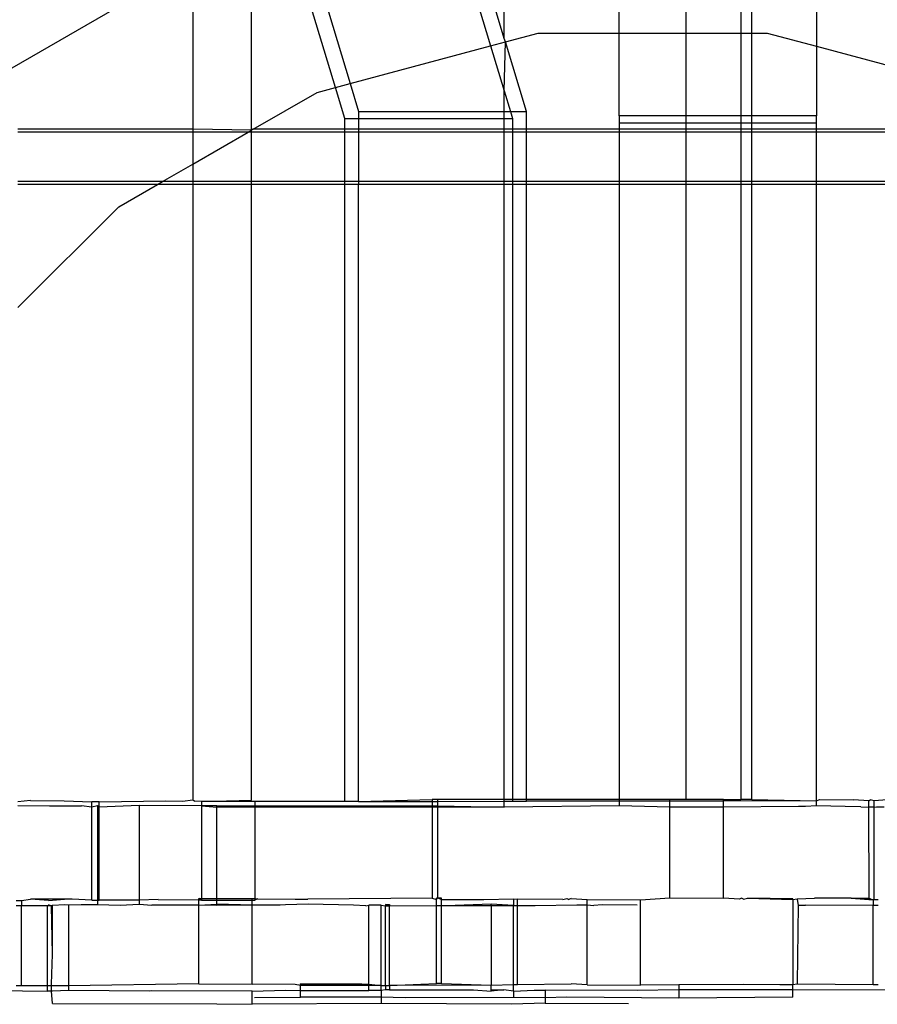
# Model space of a CAD drawing. Extents: x -94 to 79, y -42 to 42.
# Drawn here: x -53 to -52, y -15 to -13 of the extents above; entities that cross this region are included whole.
import ezdxf

# ---------------------------------------------------------------- set-up
doc = ezdxf.new("R2010")
doc.units = 0
doc.header["$MEASUREMENT"] = 0
doc.layers.get('0').update_dxf_attribs({"linetype": 'CONTINUOUS'})

msp = doc.modelspace()

# ---------------------------------------------------------------- linework, layer by layer
for p, q in [((-52.9231, -13.4802), (-52.7066, -13.3553)), ((-52.7066, -13.3553), (-52.7066, -13.5538)), ((-52.6363, -13.555), (-52.6363, -13.3539)), ((-52.5357, -13.5037), (-52.5721, -13.3835)), ((-52.553, -13.3834), (-52.518, -13.499)), ((-52.3642, -13.4061), (-52.3497, -13.4539)), ((-52.3333, -13.4449), (-52.3451, -13.4061)), ((-52.3333, -13.4449), (-52.3333, -13.4061)), ((-52.1955, -13.4386), (-52.1955, -13.4061)), ((-52.1153, -13.4386), (-52.1153, -13.4061)), ((-52.05, -13.4061), (-52.05, -13.4386)), ((-52.0366, -13.4386), (-52.0366, -13.4061)), ((-51.9593, -13.4061), (-51.9593, -13.4544)), ((-52.332, -13.4491), (-52.2927, -13.4386)), ((-52.2927, -13.4386), (-52.1955, -13.4386)), ((-52.1955, -13.5379), (-52.1955, -13.4386)), ((-52.1955, -13.4386), (-52.1153, -13.4386)), ((-52.1153, -13.4386), (-52.05, -13.4386)), ((-52.1153, -13.5379), (-52.1153, -13.4386)), ((-52.05, -13.4386), (-52.0366, -13.4386)), ((-52.05, -13.4386), (-52.05, -13.5379)), ((-52.0366, -13.4386), (-52.0184, -13.4386)), ((-52.0366, -13.5379), (-52.0366, -13.4386)), ((-52.0184, -13.4386), (-51.9593, -13.4544)), ((-52.3497, -13.4539), (-52.332, -13.4491)), ((-52.332, -13.4491), (-52.3333, -13.4449)), ((-52.3333, -13.5079), (-52.332, -13.4491)), ((-52.3068, -13.5325), (-52.332, -13.4491)), ((-52.518, -13.499), (-52.3497, -13.4539)), ((-52.3497, -13.4539), (-52.3333, -13.5079)), ((-51.9593, -13.4544), (-51.9593, -13.5379)), ((-51.9593, -13.4544), (-51.8314, -13.4887)), ((-52.5357, -13.5037), (-52.518, -13.499)), ((-52.518, -13.499), (-52.5078, -13.5327)), ((-52.6343, -13.5538), (-52.5576, -13.5096)), ((-52.5576, -13.5096), (-52.5357, -13.5037)), ((-52.5243, -13.5411), (-52.5357, -13.5037)), ((-52.3333, -13.5079), (-52.3259, -13.5325)), ((-52.3333, -13.5325), (-52.3333, -13.5079)), ((-52.5078, -13.5327), (-52.3333, -13.5325)), ((-52.5078, -13.5327), (-52.5078, -13.5411)), ((-52.3333, -13.5325), (-52.3259, -13.5325)), ((-52.3333, -13.5409), (-52.3333, -13.5325)), ((-52.3259, -13.5325), (-52.3233, -13.5409)), ((-52.3259, -13.5325), (-52.3068, -13.5325)), ((-52.3068, -13.5538), (-52.3068, -13.5325)), ((-52.5243, -13.5411), (-52.5078, -13.5411)), ((-52.5243, -13.5538), (-52.5243, -13.5411)), ((-52.5078, -13.5411), (-52.3333, -13.5409)), ((-52.5078, -13.5411), (-52.5078, -13.5538)), ((-52.3333, -13.5409), (-52.3233, -13.5409)), ((-52.3333, -13.5538), (-52.3333, -13.5409)), ((-52.3233, -13.5409), (-52.3233, -13.5538)), ((-52.1955, -13.5379), (-52.1955, -13.5464)), ((-52.1153, -13.5379), (-52.1955, -13.5379)), ((-52.1153, -13.5464), (-52.1955, -13.5464)), ((-52.1955, -13.5464), (-52.1955, -13.5538)), ((-52.05, -13.5379), (-52.1153, -13.5379)), ((-52.1153, -13.5464), (-52.1153, -13.5379)), ((-52.05, -13.5464), (-52.1153, -13.5464)), ((-52.1153, -13.5538), (-52.1153, -13.5464)), ((-52.0366, -13.5379), (-52.05, -13.5379)), ((-52.05, -13.5379), (-52.05, -13.5464)), ((-52.0366, -13.5464), (-52.05, -13.5464)), ((-52.05, -13.5464), (-52.05, -13.5538)), ((-51.9593, -13.5379), (-52.0366, -13.5379)), ((-52.0366, -13.5464), (-52.0366, -13.5379)), ((-51.9593, -13.5464), (-52.0366, -13.5464)), ((-52.0366, -13.5538), (-52.0366, -13.5464)), ((-51.9593, -13.5464), (-51.9593, -13.5379)), ((-51.9593, -13.5538), (-51.9593, -13.5464)), ((-52.7066, -13.5538), (-52.9161, -13.5538)), ((-52.7066, -13.5574), (-52.9161, -13.5574)), ((-52.7066, -13.5538), (-52.7066, -13.5574)), ((-52.6363, -13.555), (-52.7066, -13.5538)), ((-52.7066, -13.5956), (-52.6404, -13.5574)), ((-52.7066, -13.5574), (-52.7066, -13.5956)), ((-52.6404, -13.5574), (-52.7066, -13.5574)), ((-52.6404, -13.5574), (-52.6363, -13.555)), ((-52.6363, -13.5574), (-52.6404, -13.5574)), ((-52.6343, -13.5538), (-52.6363, -13.555)), ((-52.6363, -13.5574), (-52.6363, -13.555)), ((-52.6363, -13.6164), (-52.6363, -13.5574)), ((-52.5243, -13.5574), (-52.6363, -13.5574)), ((-52.5243, -13.5538), (-52.6343, -13.5538)), ((-52.5243, -13.5574), (-52.5243, -13.5538)), ((-52.5078, -13.5538), (-52.5243, -13.5538)), ((-52.5243, -13.6164), (-52.5243, -13.5574)), ((-52.5078, -13.5574), (-52.5243, -13.5574)), ((-52.5078, -13.5538), (-52.5078, -13.5574)), ((-52.3333, -13.5538), (-52.5078, -13.5538)), ((-52.5078, -13.5574), (-52.5078, -13.6164)), ((-52.3333, -13.5574), (-52.5078, -13.5574)), ((-52.3333, -13.5574), (-52.3333, -13.5538)), ((-52.3233, -13.5538), (-52.3333, -13.5538)), ((-52.3333, -13.6164), (-52.3333, -13.5574)), ((-52.3233, -13.5574), (-52.3333, -13.5574)), ((-52.3233, -13.5538), (-52.3233, -13.5574)), ((-52.3068, -13.5538), (-52.3233, -13.5538)), ((-52.3233, -13.5574), (-52.3233, -13.6164)), ((-52.3068, -13.5574), (-52.3233, -13.5574)), ((-52.3068, -13.5574), (-52.3068, -13.5538)), ((-52.1955, -13.5538), (-52.3068, -13.5538)), ((-52.3068, -13.6164), (-52.3068, -13.5574)), ((-52.1955, -13.5574), (-52.3068, -13.5574)), ((-52.1153, -13.5538), (-52.1955, -13.5538)), ((-52.1955, -13.5538), (-52.1955, -13.5574)), ((-52.1955, -13.5574), (-52.1955, -13.6164)), ((-52.1153, -13.5574), (-52.1955, -13.5574)), ((-52.05, -13.5538), (-52.1153, -13.5538)), ((-52.1153, -13.5574), (-52.1153, -13.5538)), ((-52.1153, -13.6164), (-52.1153, -13.5574)), ((-52.05, -13.5574), (-52.1153, -13.5574)), ((-52.0366, -13.5538), (-52.05, -13.5538)), ((-52.05, -13.5538), (-52.05, -13.5574)), ((-52.05, -13.5574), (-52.05, -13.6164)), ((-52.0366, -13.5574), (-52.05, -13.5574)), ((-52.0366, -13.5574), (-52.0366, -13.5538)), ((-51.9593, -13.5538), (-52.0366, -13.5538)), ((-52.0366, -13.6164), (-52.0366, -13.5574)), ((-51.9593, -13.5574), (-52.0366, -13.5574)), ((-51.9593, -13.5574), (-51.9593, -13.5538)), ((-51.8314, -13.5538), (-51.9593, -13.5538)), ((-51.9593, -13.6164), (-51.9593, -13.5574)), ((-51.8314, -13.5574), (-51.9593, -13.5574)), ((-52.7427, -13.6164), (-52.7066, -13.5956)), ((-52.7066, -13.5956), (-52.7066, -13.6164)), ((-52.7427, -13.6164), (-52.9161, -13.6164)), ((-52.7488, -13.62), (-52.7427, -13.6164)), ((-52.7066, -13.6164), (-52.7427, -13.6164)), ((-52.7066, -13.6164), (-52.7066, -13.62)), ((-52.6363, -13.6164), (-52.7066, -13.6164)), ((-52.6363, -13.62), (-52.6363, -13.6164)), ((-52.5243, -13.6164), (-52.6363, -13.6164)), ((-52.5243, -13.62), (-52.5243, -13.6164)), ((-52.5078, -13.6164), (-52.5243, -13.6164)), ((-52.5078, -13.6164), (-52.5078, -13.62)), ((-52.3333, -13.6164), (-52.5078, -13.6164)), ((-52.3333, -13.62), (-52.3333, -13.6164)), ((-52.3233, -13.6164), (-52.3333, -13.6164)), ((-52.3233, -13.6164), (-52.3233, -13.62)), ((-52.3068, -13.6164), (-52.3233, -13.6164)), ((-52.3068, -13.62), (-52.3068, -13.6164)), ((-52.1955, -13.6164), (-52.3068, -13.6164)), ((-52.1955, -13.6164), (-52.1955, -13.62)), ((-52.1153, -13.6164), (-52.1955, -13.6164)), ((-52.1153, -13.62), (-52.1153, -13.6164)), ((-52.05, -13.6164), (-52.1153, -13.6164)), ((-52.05, -13.6164), (-52.05, -13.62)), ((-52.0366, -13.6164), (-52.05, -13.6164)), ((-52.0366, -13.62), (-52.0366, -13.6164)), ((-51.9593, -13.6164), (-52.0366, -13.6164)), ((-51.9593, -13.62), (-51.9593, -13.6164)), ((-51.8314, -13.6164), (-51.9593, -13.6164)), ((-52.7488, -13.62), (-52.9161, -13.62)), ((-52.7952, -13.6467), (-52.7488, -13.62)), ((-52.7066, -13.62), (-52.7488, -13.62)), ((-52.7066, -13.62), (-52.7066, -14.3576)), ((-52.6363, -13.62), (-52.7066, -13.62)), ((-52.6363, -14.3578), (-52.6363, -13.62)), ((-52.5243, -13.62), (-52.6363, -13.62)), ((-52.5078, -13.62), (-52.5243, -13.62)), ((-52.5243, -14.3594), (-52.5243, -13.62)), ((-52.3333, -13.62), (-52.5078, -13.62)), ((-52.5078, -14.3595), (-52.5078, -13.62)), ((-52.3333, -14.3573), (-52.3333, -13.62)), ((-52.3233, -13.62), (-52.3333, -13.62)), ((-52.3233, -13.62), (-52.3233, -14.3573)), ((-52.3068, -13.62), (-52.3233, -13.62)), ((-52.3068, -14.3573), (-52.3068, -13.62)), ((-52.1955, -13.62), (-52.3068, -13.62)), ((-52.1955, -13.62), (-52.1955, -14.3573)), ((-52.1153, -13.62), (-52.1955, -13.62)), ((-52.1153, -14.357), (-52.1153, -13.62)), ((-52.05, -13.62), (-52.1153, -13.62)), ((-52.05, -13.62), (-52.05, -14.3572)), ((-52.0366, -13.62), (-52.05, -13.62)), ((-52.0366, -14.3572), (-52.0366, -13.62)), ((-51.9593, -13.62), (-52.0366, -13.62)), ((-51.8314, -13.62), (-51.9593, -13.62)), ((-51.9593, -14.3589), (-51.9593, -13.62)), ((-52.9161, -13.7676), (-52.7952, -13.6467)), ((-52.9012, -14.3585), (-52.9161, -14.36)), ((-52.9012, -14.3585), (-52.8606, -14.3586)), ((-52.8606, -14.3586), (-52.8275, -14.3598)), ((-52.8188, -14.3598), (-52.8275, -14.3598)), ((-52.8275, -14.3663), (-52.8275, -14.3598)), ((-52.8188, -14.3598), (-52.739, -14.3587)), ((-52.8188, -14.3663), (-52.8188, -14.3598)), ((-52.739, -14.3587), (-52.719, -14.3591)), ((-52.719, -14.3591), (-52.7066, -14.3576)), ((-52.7066, -14.3576), (-52.7043, -14.3593)), ((-52.6963, -14.3594), (-52.7043, -14.3593)), ((-52.6963, -14.3594), (-52.6363, -14.3578)), ((-52.6322, -14.3596), (-52.6963, -14.3594)), ((-52.6963, -14.3594), (-52.6963, -14.3646)), ((-52.5243, -14.3594), (-52.6322, -14.3596)), ((-52.6322, -14.3596), (-52.6322, -14.3646)), ((-52.5078, -14.3595), (-52.5243, -14.3594)), ((-52.5078, -14.3595), (-52.4197, -14.3573)), ((-52.5078, -14.3595), (-52.4197, -14.3594)), ((-52.4135, -14.3573), (-52.4197, -14.3573)), ((-52.4197, -14.3573), (-52.4197, -14.3594)), ((-52.4197, -14.3594), (-52.4197, -14.3646)), ((-52.4197, -14.3594), (-52.4135, -14.3594)), ((-52.4135, -14.3573), (-52.4135, -14.3594)), ((-52.3333, -14.3573), (-52.4135, -14.3573)), ((-52.4135, -14.3594), (-52.3333, -14.3593)), ((-52.4135, -14.3594), (-52.4135, -14.3646)), ((-52.3333, -14.3593), (-52.3333, -14.3573)), ((-52.3233, -14.3573), (-52.3333, -14.3573)), ((-52.3333, -14.3593), (-52.3233, -14.3592)), ((-52.3333, -14.3664), (-52.3333, -14.3593)), ((-52.3233, -14.3573), (-52.3233, -14.3592)), ((-52.3068, -14.3573), (-52.3233, -14.3573)), ((-52.3233, -14.3592), (-52.3068, -14.3592)), ((-52.3068, -14.3592), (-52.3068, -14.3573)), ((-52.1955, -14.3573), (-52.3068, -14.3573)), ((-52.1955, -14.3591), (-52.3068, -14.3592)), ((-52.1349, -14.357), (-52.1955, -14.3573)), ((-52.1955, -14.3573), (-52.1955, -14.3591)), ((-52.1955, -14.3591), (-52.1955, -14.3647)), ((-52.1349, -14.3591), (-52.1955, -14.3591)), ((-52.1153, -14.357), (-52.1349, -14.357)), ((-52.1349, -14.3591), (-52.1349, -14.357)), ((-52.0708, -14.359), (-52.1349, -14.3591)), ((-52.1349, -14.3664), (-52.1349, -14.3591)), ((-52.0708, -14.3572), (-52.1153, -14.357)), ((-52.0708, -14.359), (-52.0708, -14.3572)), ((-52.0708, -14.3572), (-52.05, -14.3572)), ((-51.9593, -14.3589), (-52.0708, -14.359)), ((-52.0708, -14.3664), (-52.0708, -14.359)), ((-52.0417, -14.3572), (-52.05, -14.3572)), ((-52.0366, -14.3572), (-52.0417, -14.3572)), ((-52.0366, -14.3572), (-51.9593, -14.3589)), ((-51.9593, -14.3589), (-51.9555, -14.3573)), ((-51.9593, -14.3647), (-51.9593, -14.3589)), ((-51.9555, -14.3573), (-51.9149, -14.3574)), ((-51.8964, -14.3588), (-51.9149, -14.3574)), ((-51.8964, -14.3588), (-51.8947, -14.3574)), ((-51.8964, -14.3664), (-51.8964, -14.3588)), ((-51.8902, -14.3588), (-51.8947, -14.3574)), ((-51.8744, -14.3574), (-51.8902, -14.3588)), ((-51.8902, -14.3664), (-51.8902, -14.3588)), ((-52.9161, -14.3644), (-52.8784, -14.3648)), ((-52.8784, -14.3648), (-52.8399, -14.3647)), ((-52.8275, -14.3663), (-52.8399, -14.3647)), ((-52.8206, -14.3647), (-52.8275, -14.3663)), ((-52.8275, -14.4779), (-52.8275, -14.3663)), ((-52.8188, -14.3663), (-52.8206, -14.3647)), ((-52.8206, -14.3647), (-52.8206, -14.4779)), ((-52.771, -14.3645), (-52.8188, -14.3663)), ((-52.8188, -14.4779), (-52.8188, -14.3663)), ((-52.6963, -14.3646), (-52.771, -14.3645)), ((-52.771, -14.3645), (-52.771, -14.4779)), ((-52.6778, -14.3646), (-52.6963, -14.3646)), ((-52.6963, -14.3646), (-52.6778, -14.3664)), ((-52.6963, -14.3646), (-52.6963, -14.4757)), ((-52.6778, -14.3646), (-52.6322, -14.3646)), ((-52.6778, -14.3664), (-52.6778, -14.3646)), ((-52.6322, -14.3664), (-52.6778, -14.3664)), ((-52.6778, -14.4758), (-52.6778, -14.3664)), ((-52.6322, -14.3646), (-52.4197, -14.3646)), ((-52.6322, -14.3646), (-52.6322, -14.3664)), ((-52.6322, -14.3664), (-52.6322, -14.4756)), ((-52.4197, -14.3664), (-52.6322, -14.3664)), ((-52.4197, -14.3646), (-52.4197, -14.3664)), ((-52.4197, -14.3646), (-52.4135, -14.3646)), ((-52.4197, -14.3664), (-52.4197, -14.4754)), ((-52.4135, -14.3664), (-52.4197, -14.3664)), ((-52.4135, -14.3646), (-52.4135, -14.3664)), ((-52.4135, -14.3646), (-52.3333, -14.3664)), ((-52.4135, -14.3664), (-52.4135, -14.4754)), ((-52.3333, -14.3664), (-52.4135, -14.3664)), ((-52.1955, -14.3647), (-52.3333, -14.3664)), ((-52.1349, -14.3664), (-52.1955, -14.3647)), ((-52.1349, -14.4751), (-52.1349, -14.3664)), ((-52.0708, -14.3664), (-52.1349, -14.3664)), ((-51.9807, -14.3655), (-52.0708, -14.3664)), ((-52.0708, -14.4753), (-52.0708, -14.3664)), ((-51.9722, -14.3655), (-51.9807, -14.3655)), ((-51.9593, -14.3647), (-51.9722, -14.3655)), ((-51.9247, -14.3657), (-51.9593, -14.3647)), ((-51.9061, -14.3658), (-51.9247, -14.3657)), ((-51.9061, -14.3658), (-51.8964, -14.3664)), ((-51.896, -14.4755), (-51.8964, -14.3664)), ((-51.8902, -14.3664), (-51.8964, -14.3664)), ((-51.8902, -14.3664), (-51.8874, -14.3659)), ((-51.8902, -14.4769), (-51.8902, -14.3664)), ((-51.8874, -14.3659), (-51.8781, -14.3659)), ((-52.9182, -14.478), (-52.912, -14.478)), ((-52.912, -14.478), (-52.9009, -14.4766)), ((-52.912, -14.478), (-52.912, -14.4844)), ((-52.879, -14.4767), (-52.9009, -14.4766)), ((-52.8794, -14.478), (-52.9009, -14.4766)), ((-52.8794, -14.478), (-52.8602, -14.4766)), ((-52.8602, -14.4766), (-52.879, -14.4767)), ((-52.8572, -14.4767), (-52.8602, -14.4766)), ((-52.8511, -14.4767), (-52.8572, -14.4767)), ((-52.8275, -14.4779), (-52.8511, -14.4767)), ((-52.8275, -14.4779), (-52.8206, -14.4779)), ((-52.8206, -14.4779), (-52.8188, -14.4779)), ((-52.8206, -14.4779), (-52.8206, -14.4828)), ((-52.771, -14.4779), (-52.8188, -14.4779)), ((-52.7479, -14.4768), (-52.771, -14.4779)), ((-52.771, -14.4779), (-52.771, -14.4826)), ((-52.7479, -14.4768), (-52.6995, -14.4775)), ((-52.6995, -14.4775), (-52.6994, -14.4757)), ((-52.6995, -14.4775), (-52.6963, -14.4776)), ((-52.6994, -14.4826), (-52.6995, -14.4775)), ((-52.6994, -14.4757), (-52.6963, -14.4757)), ((-52.6963, -14.4776), (-52.6994, -14.4757)), ((-52.6963, -14.4757), (-52.6963, -14.4776)), ((-52.6963, -14.4757), (-52.6778, -14.4758)), ((-52.6963, -14.4776), (-52.6778, -14.4778)), ((-52.6778, -14.4758), (-52.6353, -14.4759)), ((-52.6778, -14.4778), (-52.6778, -14.4758)), ((-52.6778, -14.4778), (-52.6353, -14.4777)), ((-52.6778, -14.4827), (-52.6778, -14.4778)), ((-52.6353, -14.4759), (-52.6322, -14.4756)), ((-52.6353, -14.4777), (-52.6353, -14.4759)), ((-52.6353, -14.4777), (-52.6322, -14.4777)), ((-52.6353, -14.4839), (-52.6353, -14.4777)), ((-52.6322, -14.4756), (-52.6322, -14.4777)), ((-52.6322, -14.4756), (-52.6288, -14.476)), ((-52.6288, -14.476), (-52.6322, -14.4777)), ((-52.6288, -14.476), (-52.5837, -14.4766)), ((-52.5837, -14.4766), (-52.5687, -14.4766)), ((-52.4197, -14.4754), (-52.5687, -14.4766)), ((-52.4197, -14.4754), (-52.4147, -14.4768)), ((-52.4135, -14.4754), (-52.4147, -14.4754)), ((-52.4147, -14.4768), (-52.4135, -14.4754)), ((-52.4147, -14.4768), (-52.4147, -14.4754)), ((-52.4147, -14.4843), (-52.4147, -14.4768)), ((-52.412, -14.4754), (-52.4135, -14.4754)), ((-52.4084, -14.4754), (-52.412, -14.4754)), ((-52.412, -14.4754), (-52.4084, -14.4768)), ((-52.4084, -14.4768), (-52.4084, -14.4754)), ((-52.4084, -14.4768), (-52.358, -14.4769)), ((-52.4084, -14.4843), (-52.4084, -14.4768)), ((-52.358, -14.4769), (-52.3224, -14.4763)), ((-52.3224, -14.4763), (-52.3174, -14.4764)), ((-52.3224, -14.4763), (-52.3224, -14.4841)), ((-52.2632, -14.477), (-52.3174, -14.4764)), ((-52.3174, -14.4841), (-52.3174, -14.4764)), ((-52.2632, -14.477), (-52.2584, -14.4759)), ((-52.2584, -14.4759), (-52.2558, -14.477)), ((-52.2533, -14.4759), (-52.2558, -14.477)), ((-52.2533, -14.4759), (-52.234, -14.477)), ((-52.234, -14.477), (-52.1699, -14.4772)), ((-52.234, -14.4833), (-52.234, -14.477)), ((-52.1699, -14.4772), (-52.1349, -14.4751)), ((-52.1699, -14.5796), (-52.1699, -14.4772)), ((-52.1349, -14.4751), (-52.0708, -14.4753)), ((-52.0515, -14.4765), (-52.0708, -14.4753)), ((-52.0491, -14.4753), (-52.0515, -14.4765)), ((-52.0465, -14.4765), (-52.0491, -14.4753)), ((-52.0465, -14.4765), (-52.0417, -14.4753)), ((-52.0417, -14.4753), (-51.9875, -14.477)), ((-51.9875, -14.476), (-52.0417, -14.4753)), ((-51.9875, -14.477), (-51.9824, -14.476)), ((-51.9875, -14.477), (-51.9875, -14.476)), ((-51.9875, -14.477), (-51.9875, -14.5794)), ((-51.9824, -14.476), (-51.9616, -14.4754)), ((-51.9824, -14.476), (-51.9824, -14.477)), ((-51.9824, -14.477), (-51.981, -14.4836)), ((-51.9178, -14.4755), (-51.9616, -14.4754)), ((-51.9178, -14.4755), (-51.896, -14.4755)), ((-51.9178, -14.4755), (-51.8964, -14.4769)), ((-51.8964, -14.4769), (-51.896, -14.4755)), ((-51.8964, -14.4769), (-51.8929, -14.4769)), ((-51.896, -14.4755), (-51.8929, -14.4769)), ((-51.8929, -14.4769), (-51.8914, -14.4769)), ((-51.8914, -14.4769), (-51.8902, -14.4769)), ((-51.8914, -14.4769), (-51.8914, -14.484)), ((-51.8902, -14.4769), (-51.8852, -14.4769)), ((-52.912, -14.4844), (-52.9182, -14.4844)), ((-52.8806, -14.4844), (-52.912, -14.4844)), ((-52.912, -14.5804), (-52.912, -14.4844)), ((-52.8758, -14.4844), (-52.8806, -14.4844)), ((-52.8806, -14.5804), (-52.8806, -14.4844)), ((-52.8797, -14.4829), (-52.8758, -14.4844)), ((-52.8758, -14.4844), (-52.8747, -14.4836)), ((-52.8747, -14.5427), (-52.8758, -14.4844)), ((-52.8747, -14.4836), (-52.86, -14.4828)), ((-52.8747, -14.5427), (-52.8747, -14.4836)), ((-52.86, -14.4828), (-52.8555, -14.4835)), ((-52.8555, -14.4835), (-52.8403, -14.4828)), ((-52.8555, -14.4835), (-52.8555, -14.5803)), ((-52.8403, -14.4828), (-52.8206, -14.4828)), ((-52.8206, -14.4828), (-52.7935, -14.4838)), ((-52.7935, -14.4838), (-52.771, -14.4826)), ((-52.771, -14.4826), (-52.7557, -14.4839)), ((-52.6994, -14.4839), (-52.7557, -14.4839)), ((-52.6994, -14.4839), (-52.6994, -14.4826)), ((-52.6994, -14.4839), (-52.6778, -14.4827)), ((-52.6994, -14.5781), (-52.6994, -14.4839)), ((-52.6778, -14.484), (-52.6994, -14.4839)), ((-52.6778, -14.4827), (-52.6778, -14.484)), ((-52.6353, -14.4839), (-52.6778, -14.4827)), ((-52.6353, -14.4839), (-52.6778, -14.484)), ((-52.6017, -14.4838), (-52.6353, -14.4839)), ((-52.6353, -14.5783), (-52.6353, -14.4839)), ((-52.5956, -14.4833), (-52.6017, -14.4838)), ((-52.5685, -14.4827), (-52.5956, -14.4833)), ((-52.5139, -14.4837), (-52.5685, -14.4827)), ((-52.4993, -14.4844), (-52.5139, -14.4837)), ((-52.4993, -14.4844), (-52.4958, -14.4838)), ((-52.481, -14.4836), (-52.4958, -14.4838)), ((-52.4958, -14.5783), (-52.4958, -14.4838)), ((-52.481, -14.4836), (-52.4755, -14.4844)), ((-52.481, -14.5799), (-52.481, -14.4836)), ((-52.4755, -14.4828), (-52.4707, -14.4828)), ((-52.4755, -14.4844), (-52.4707, -14.4828)), ((-52.4707, -14.4844), (-52.4755, -14.4828)), ((-52.4755, -14.4828), (-52.4755, -14.4844)), ((-52.4755, -14.4844), (-52.4707, -14.4844)), ((-52.4755, -14.5799), (-52.4755, -14.4844)), ((-52.4707, -14.4828), (-52.4707, -14.4844)), ((-52.4707, -14.4844), (-52.4147, -14.4843)), ((-52.4707, -14.5799), (-52.4707, -14.4844)), ((-52.4147, -14.5778), (-52.4147, -14.4843)), ((-52.4147, -14.4843), (-52.4084, -14.4843)), ((-52.4084, -14.5778), (-52.4084, -14.4843)), ((-52.4084, -14.4843), (-52.3921, -14.4843)), ((-52.3491, -14.4827), (-52.3921, -14.4843)), ((-52.3921, -14.4843), (-52.3491, -14.4843)), ((-52.3224, -14.4841), (-52.3491, -14.4827)), ((-52.3491, -14.4843), (-52.3491, -14.4827)), ((-52.3491, -14.4843), (-52.3224, -14.4841)), ((-52.3491, -14.4843), (-52.3491, -14.5798)), ((-52.3224, -14.4841), (-52.3174, -14.4841)), ((-52.3224, -14.5788), (-52.3224, -14.4841)), ((-52.3174, -14.4841), (-52.2963, -14.4841)), ((-52.3174, -14.5787), (-52.3174, -14.4841)), ((-52.2963, -14.4841), (-52.2462, -14.4833)), ((-52.2462, -14.4833), (-52.234, -14.4833)), ((-52.234, -14.4833), (-52.2261, -14.484)), ((-52.234, -14.5794), (-52.234, -14.4833)), ((-52.2162, -14.4833), (-52.2261, -14.484)), ((-52.1739, -14.4836), (-52.2162, -14.4833)), ((-51.981, -14.4836), (-51.9824, -14.5773)), ((-51.981, -14.4836), (-51.9722, -14.4836)), ((-51.8914, -14.484), (-51.9722, -14.4836)), ((-51.8852, -14.484), (-51.8914, -14.484)), ((-51.8914, -14.5793), (-51.8914, -14.484)), ((-52.8758, -14.5783), (-52.8747, -14.5427)), ((-53.059, -14.5847), (-52.8806, -14.5868)), ((-52.912, -14.5804), (-52.9182, -14.5804)), ((-52.8806, -14.5804), (-52.912, -14.5804)), ((-52.8758, -14.5804), (-52.8806, -14.5804)), ((-52.8806, -14.5868), (-52.8806, -14.5804)), ((-52.8758, -14.5804), (-52.8758, -14.5783)), ((-52.8555, -14.5803), (-52.8758, -14.5804)), ((-52.8758, -14.5868), (-52.8758, -14.5804)), ((-52.8555, -14.5859), (-52.8747, -14.5868)), ((-52.6994, -14.5781), (-52.8555, -14.5803)), ((-52.8555, -14.5803), (-52.8555, -14.5859)), ((-52.7582, -14.5869), (-52.8555, -14.5859)), ((-52.6994, -14.5781), (-52.6353, -14.5783)), ((-52.6354, -14.5869), (-52.5956, -14.5857)), ((-52.5837, -14.579), (-52.6353, -14.5783)), ((-52.5956, -14.5857), (-52.5777, -14.5862)), ((-52.5777, -14.58), (-52.5837, -14.579)), ((-52.5777, -14.5781), (-52.5041, -14.5779)), ((-52.4958, -14.5799), (-52.5777, -14.5781)), ((-52.5777, -14.58), (-52.5777, -14.5781)), ((-52.4958, -14.5799), (-52.5777, -14.58)), ((-52.5777, -14.5862), (-52.5777, -14.58)), ((-52.5041, -14.5779), (-52.4958, -14.5783)), ((-52.4958, -14.5799), (-52.4958, -14.5783)), ((-52.4958, -14.5783), (-52.481, -14.5799)), ((-52.4958, -14.5861), (-52.4958, -14.5799)), ((-52.481, -14.5799), (-52.4958, -14.5799)), ((-52.481, -14.5799), (-52.4755, -14.5799)), ((-52.481, -14.5862), (-52.481, -14.5799)), ((-52.4755, -14.5852), (-52.481, -14.5862)), ((-52.4755, -14.5799), (-52.4755, -14.5852)), ((-52.4755, -14.5799), (-52.4707, -14.5799)), ((-52.4707, -14.5852), (-52.4755, -14.5852)), ((-52.4707, -14.5799), (-52.4147, -14.5778)), ((-52.3491, -14.5798), (-52.4707, -14.5799)), ((-52.4707, -14.5799), (-52.4707, -14.5852)), ((-52.4707, -14.5852), (-52.3703, -14.5853)), ((-52.4084, -14.5778), (-52.4147, -14.5778)), ((-52.4084, -14.5778), (-52.3491, -14.5798)), ((-52.3703, -14.5853), (-52.3491, -14.5869)), ((-52.3491, -14.5798), (-52.3224, -14.5788)), ((-52.3491, -14.5853), (-52.3491, -14.5798)), ((-52.3491, -14.5869), (-52.3491, -14.5853)), ((-52.3491, -14.5853), (-52.3339, -14.5854)), ((-52.3339, -14.5854), (-52.3491, -14.5869)), ((-52.3224, -14.5867), (-52.3339, -14.5854)), ((-52.3224, -14.5788), (-52.3174, -14.5787)), ((-52.3224, -14.5867), (-52.3224, -14.5788)), ((-52.3224, -14.5867), (-52.2973, -14.5855)), ((-52.3174, -14.5787), (-52.2533, -14.5782)), ((-52.2973, -14.5855), (-52.2842, -14.5855)), ((-52.1739, -14.586), (-52.2842, -14.5855)), ((-52.2842, -14.5855), (-52.2842, -14.5947)), ((-52.234, -14.5794), (-52.2533, -14.5782)), ((-52.234, -14.5794), (-52.1699, -14.5796)), ((-52.1241, -14.5853), (-52.1739, -14.586)), ((-52.1241, -14.5794), (-52.1699, -14.5796)), ((-52.0465, -14.5788), (-52.1241, -14.5794)), ((-52.1241, -14.5794), (-52.1241, -14.5853)), ((-51.9875, -14.5852), (-52.1241, -14.5853)), ((-52.1241, -14.5853), (-52.1241, -14.5952)), ((-52.0032, -14.5794), (-52.0465, -14.5788)), ((-51.9875, -14.5794), (-52.0032, -14.5794)), ((-51.9824, -14.5784), (-51.9875, -14.5794)), ((-51.9875, -14.5852), (-51.9875, -14.5794)), ((-51.6769, -14.5865), (-51.9875, -14.5852)), ((-51.9875, -14.5941), (-51.9875, -14.5852)), ((-51.9824, -14.5773), (-51.9824, -14.5784)), ((-51.8914, -14.5793), (-51.9824, -14.5784)), ((-51.8852, -14.5793), (-51.8914, -14.5793)), ((-52.8758, -14.5868), (-52.8806, -14.5868)), ((-52.8747, -14.5868), (-52.8758, -14.5868)), ((-52.8747, -14.6017), (-52.8758, -14.5868)), ((-52.7557, -14.5863), (-52.7582, -14.5869)), ((-52.6354, -14.5869), (-52.7557, -14.5863)), ((-52.6354, -14.6026), (-52.6354, -14.5869)), ((-52.6326, -14.5945), (-52.5777, -14.5939)), ((-52.5777, -14.5862), (-52.4958, -14.5861)), ((-52.5777, -14.5939), (-52.5777, -14.5862)), ((-52.481, -14.5941), (-52.5777, -14.5939)), ((-52.481, -14.5862), (-52.4958, -14.5861)), ((-52.481, -14.5862), (-52.481, -14.5941)), ((-52.481, -14.5941), (-52.481, -14.6017)), ((-52.452, -14.595), (-52.481, -14.5941)), ((-52.3224, -14.5945), (-52.452, -14.595)), ((-52.3224, -14.5867), (-52.3224, -14.5945)), ((-52.2842, -14.5947), (-52.3224, -14.5945)), ((-52.2584, -14.594), (-52.2842, -14.5947)), ((-52.2842, -14.5947), (-52.2842, -14.6012)), ((-52.1241, -14.5952), (-52.2584, -14.594)), ((-51.9875, -14.5941), (-52.1241, -14.5952)), ((-52.8747, -14.6017), (-52.6778, -14.6021)), ((-52.6778, -14.6021), (-52.6354, -14.6026)), ((-52.481, -14.6017), (-52.6354, -14.6026)), ((-52.3243, -14.6024), (-52.481, -14.6017)), ((-52.2842, -14.6012), (-52.3243, -14.6024)), ((-52.2842, -14.6012), (-52.1845, -14.6018))]:
    msp.add_line(p, q)

doc.saveas('drawing.dxf')
